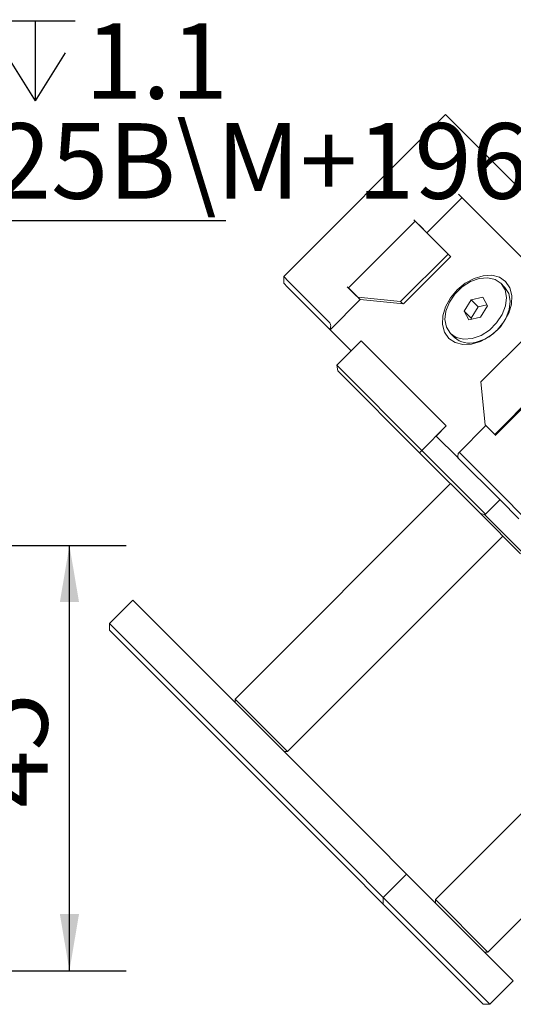
# Model space of a CAD drawing. Units: millimetres. Extents: x 0 to 583, y -1 to 745.
# Drawn here: x 321 to 347, y 182 to 234 of the extents above; entities that cross this region are included whole.
import ezdxf

# ---------------------------------------------------------------- set-up
doc = ezdxf.new("R2010")
doc.units = ezdxf.units.MM
doc.layers.add('图框', color=179, linetype='Continuous')
doc.styles.add('SLDTEXTSTYLE0', font='TXT', dxfattribs={"width": 0.7, "bigfont": 'bigfont'})
doc.styles.add('SLDTEXTSTYLE1', font='TXT', dxfattribs={"width": 0.7})
doc.dimstyles.new('SLDDIMSTYLE0', dxfattribs={"dimtxt": 4, "dimasz": 3, "dimexe": 0, "dimexo": 0.0625, "dimgap": 1, "dimtad": 2, "dimlfac": 2, "dimrnd": 1e-09, "dimzin": 12, "dimdsep": 46, "dimtxsty": 'SLDTEXTSTYLE1', "dimsah": 1, "dimcen": 0.09, "dimadec": 0, "dimazin": 3, "dimtfac": 1, "dimtofl": 0, "dimtmove": 0, "dimatfit": 3, "dimfxl": 0, "dimfrac": 2, "dimtolj": 1, "dimtzin": 12, "dimarcsym": 0})
doc.dimstyles.new('SLDDIMSTYLE6', dxfattribs={"dimtxt": 4, "dimasz": 3, "dimexe": 0, "dimexo": 0.0625, "dimgap": 1, "dimtad": 0, "dimtih": 1, "dimtoh": 1, "dimlfac": 2, "dimrnd": 1e-09, "dimzin": 12, "dimdsep": 46, "dimtxsty": 'SLDTEXTSTYLE1', "dimblk1": 'NONE', "dimsah": 1, "dimcen": 0, "dimadec": 0, "dimazin": 3, "dimtfac": 1, "dimtmove": 0, "dimatfit": 3, "dimldrblk": 'NONE', "dimfxl": 0, "dimfrac": 2, "dimtolj": 1, "dimtzin": 12, "dimarcsym": 0})

# ---------------------------------------------------------------- blocks, each defined once
blk = doc.blocks.new('SW_SYMBOL_HOLE_DEPTH')
at = {"layer": '图框', "color": 0}
for p, q in [((0, 875), (800, 875)), ((400, 875), (400, 75)), ((100, 555), (400, 75)), ((700, 555), (400, 75))]:
    blk.add_line(p, q, dxfattribs=at)
blk = doc.blocks.new('_D_20')
at = {"layer": '图框'}
for p, q in [((299.961, 213.67), (302.722, 223.414)), ((302.722, 223.414), (331.905, 223.414)), ((299.143, 210.784), (299.961, 213.67))]:
    blk.add_line(p, q, dxfattribs=at)
blk.add_solid([(299.961, 213.67), (301.268, 216.418), (300.29, 216.695)], dxfattribs=at)
at = {"layer": '图框', "xscale": 0.005290909090909091, "yscale": 0.005290909090909091, "zscale": 0.005290909090909091}
blk.add_blockref('SW_SYMBOL_HOLE_DEPTH', (319.693, 229.348), dxfattribs=at)
at = {"layer": '图框', "char_height": 4, "attachment_point": 1}
for s, insert, style in [('2-', (306.447, 233.859), 'SLDTEXTSTYLE1'), ('%%c', (312.002, 233.859), 'SLDTEXTSTYLE1'), ('6', (317.027, 233.859), 'SLDTEXTSTYLE1'), ('1.1', (324.453, 233.859), 'SLDTEXTSTYLE1'), ('\\M+1925B\\M+196CA\\M+196A7\\M+19595\\M+191E4阶', (303.972, 228.57), 'SLDTEXTSTYLE0')]:
    blk.add_mtext(s, dxfattribs=dict(at, insert=insert, style=style))
blk = doc.blocks.new('_NONE')
blk = doc.blocks.new('_D_23')
at = {"layer": '图框'}
for p, q in [((304.727, 206.227), (326.627, 206.227)), ((323.627, 183.727), (323.627, 206.227)), ((278.552, 183.727), (326.627, 183.727))]:
    blk.add_line(p, q, dxfattribs=at)
for points in [[(323.627, 206.227), (323.119, 203.227), (324.135, 203.227)], [(323.627, 183.727), (324.135, 186.727), (323.119, 186.727)]]:
    blk.add_solid(points, dxfattribs=at)
at = {"layer": '图框', "insert": (318.471, 192.357), "char_height": 4, "attachment_point": 1, "rotation": 90, "style": 'SLDTEXTSTYLE1'}
blk.add_mtext('45', dxfattribs=at)

msp = doc.modelspace()

# ---------------------------------------------------------------- linework, layer by layer
at = {"color": 7, "linetype": 'Continuous', "lineweight": 15}
for p, q in [((343.549809, 229.024057), (334.976139, 220.450387)), ((343.549809, 229.024057), (343.808693, 228.765173)), ((355.058693, 217.515173), (343.808693, 228.765173)), ((342.556704, 222.769316), (344.41286, 224.625472)), ((344.228426, 224.809907), (351.103426, 217.934907)), ((341.93477, 223.39125), (338.399237, 219.855717)), ((341.87227, 223.45375), (342.37227, 222.95375)), ((343.68477, 221.64125), (341.93477, 223.39125)), ((341.169857, 219.126337), (343.68477, 221.64125)), ((341.314497, 219.002109), (343.819204, 221.506816)), ((343.68477, 221.64125), (343.806704, 221.519316)), ((343.819204, 221.506816), (343.806704, 221.519316)), ((334.976139, 220.450387), (334.976138, 220.096834)), ((334.976139, 220.450387), (335.235023, 220.191503)), ((335.183246, 219.889726), (334.976138, 220.096834)), ((337.395746, 217.677226), (335.183246, 219.889726)), ((335.235023, 220.191503), (337.422523, 218.004003)), ((338.336736, 219.918217), (338.836736, 219.418217)), ((338.399237, 219.855717), (338.899236, 219.355717)), ((346.676976, 219.897088), (346.478226, 220.095838)), ((338.899236, 219.355717), (341.169857, 219.126337)), ((338.899236, 219.355717), (339.021171, 219.233783)), ((345.518739, 219.362352), (344.89774, 219.221916)), ((345.768098, 218.905147), (345.518739, 219.362352)), ((337.43018, 217.642792), (339.021171, 219.233783)), ((339.021171, 219.233783), (338.961736, 219.293217)), ((339.021171, 219.233783), (341.314497, 219.002109)), ((341.169857, 219.126337), (341.291791, 219.004403)), ((344.89774, 219.221916), (344.526098, 218.624273)), ((345.27274, 218.846916), (344.89774, 219.221916)), ((345.27274, 218.846916), (344.901098, 218.249273)), ((345.74198, 218.953033), (345.27274, 218.846916)), ((345.396455, 218.307504), (345.768098, 218.905147)), ((344.526098, 218.624273), (344.775456, 218.167067)), ((344.901098, 218.249273), (344.526098, 218.624273)), ((344.775456, 218.167067), (345.396455, 218.307504)), ((337.459134, 217.790615), (337.448779, 217.730261)), ((344.901098, 218.249273), (344.927215, 218.201387)), ((337.395746, 217.677226), (337.448779, 217.730261)), ((337.43018, 217.642792), (337.395746, 217.677226)), ((338.55518, 216.517792), (337.43018, 217.642792)), ((337.448779, 217.730261), (337.483214, 217.695826)), ((343.815969, 217.433581), (344.014719, 217.234831)), ((345.419857, 214.876337), (347.934769, 217.39125)), ((337.79504, 215.757652), (339.08551, 217.048122)), ((339.08551, 217.048122), (338.55518, 216.517792)), ((343.58551, 212.548122), (339.08551, 217.048122)), ((337.79504, 215.757652), (342.29504, 211.257653)), ((337.79504, 215.757652), (337.846298, 215.458909)), ((342.171298, 211.133909), (337.846298, 215.458909)), ((349.68477, 215.64125), (346.149237, 212.105717)), ((349.721381, 215.604638), (346.185848, 212.069105)), ((345.649237, 212.605717), (345.419857, 214.876337)), ((343.58551, 212.548122), (342.29504, 211.257653)), ((343.05518, 212.017792), (343.58551, 212.548122)), ((345.685848, 212.569105), (344.245746, 211.129003)), ((346.149237, 212.105717), (345.649237, 212.605717)), ((346.211736, 212.043217), (345.711736, 212.543217)), ((344.18018, 210.892792), (343.05518, 212.017792)), ((342.171298, 211.133909), (342.29504, 211.257653)), ((345.396298, 207.908909), (342.171298, 211.133909)), ((342.29504, 211.257653), (345.670041, 207.882652)), ((344.198779, 210.980261), (344.209134, 211.040615)), ((344.297522, 211.129004), (346.485023, 208.941503)), ((344.208865, 210.921477), (344.18018, 210.892792)), ((344.220746, 210.852226), (344.18018, 210.892792)), ((344.198779, 210.980261), (344.220746, 210.852226)), ((346.433246, 208.639726), (344.220746, 210.852226)), ((343.805064, 209.500143), (332.402966, 198.098045)), ((346.485023, 208.941503), (347.735022, 207.691504)), ((346.43018, 208.642792), (345.670041, 207.882652)), ((347.433245, 207.639727), (346.433246, 208.639726)), ((345.396298, 207.908909), (345.609686, 207.872298)), ((347.521298, 205.783909), (345.396298, 207.908909)), ((345.670041, 207.882652), (345.609686, 207.872298)), ((345.609686, 207.872298), (347.609686, 205.872298)), ((335.178361, 195.322651), (346.580458, 206.724748)), ((325.747325, 202.102038), (326.984762, 203.339475)), ((328.045422, 202.278815), (326.984762, 203.339475)), ((339.712684, 190.611553), (328.045422, 202.278815)), ((325.747325, 201.748485), (325.747325, 202.102038)), ((325.747325, 202.102038), (326.807985, 201.041378)), ((326.631208, 200.864601), (325.747325, 201.748485)), ((338.29847, 189.197339), (326.631208, 200.864601)), ((326.807985, 201.041378), (338.475247, 189.374116)), ((354.588441, 199.070317), (343.009568, 187.491443)), ((332.402966, 198.098045), (332.402967, 197.92127)), ((332.402966, 198.098045), (334.713732, 195.787279)), ((345.784962, 184.716049), (357.363836, 196.294922)), ((334.713732, 195.787279), (335.178361, 195.322651)), ((335.001585, 195.322652), (335.178361, 195.322651)), ((341.480451, 188.843786), (339.712684, 190.611553)), ((340.243014, 187.252796), (338.29847, 189.197339)), ((338.475247, 189.374116), (340.243014, 187.60635)), ((340.243014, 187.606349), (341.480451, 188.843786)), ((342.541111, 187.783126), (341.480451, 188.843786)), ((340.243014, 187.252796), (340.243014, 187.606349)), ((340.243014, 187.606349), (341.303674, 186.545689)), ((346.076645, 184.247592), (342.541111, 187.783126)), ((341.126897, 186.368912), (340.243014, 187.252796)), ((343.009568, 187.491443), (343.009569, 187.314668)), ((343.009568, 187.491443), (345.784962, 184.716049)), ((341.303674, 186.545689), (344.839208, 183.010156)), ((344.662431, 182.833378), (341.126897, 186.368912)), ((345.608187, 184.716051), (345.784962, 184.716049)), ((347.137305, 183.186932), (346.076645, 184.247592)), ((344.839208, 183.010156), (345.899868, 181.949496)), ((345.899868, 181.949496), (347.137305, 183.186932)), ((345.546314, 181.949495), (344.662431, 182.833378)), ((345.546314, 181.949495), (345.899868, 181.949496))]:
    msp.add_line(p, q, dxfattribs=at)
at = {"color": 7, "linetype": 'Continuous', "lineweight": 15, "flags": 128}
for points in [[(346.287097, 217.624709), (345.861992, 217.272012), (345.393449, 217.015757), (344.913398, 216.873408), (344.454556, 216.854669), (344.04819, 216.960812), (343.721996, 217.184608), (343.4982, 217.510803), (343.392056, 217.917169), (343.410796, 218.37601), (343.553145, 218.856061), (343.8094, 219.324604), (344.162097, 219.749709), (344.587203, 220.102407), (345.055747, 220.358663), (345.535797, 220.501011), (345.994639, 220.519751), (346.401005, 220.413607), (346.727199, 220.189811), (346.950995, 219.863617), (347.057139, 219.457251), (347.038399, 218.998409), (346.896051, 218.518359), (346.639795, 218.049815), (346.287097, 217.624709)], [(344.962937, 217.176107), (344.514031, 217.13725), (344.11641, 217.230241), (343.802291, 217.447546), (343.597119, 217.771559), (343.517519, 218.176032), (343.569936, 218.628195), (343.750126, 219.091419), (344.043491, 219.528175), (344.426262, 219.903078), (344.867432, 220.185758), (345.331258, 220.353313), (345.780165, 220.392169), (346.177785, 220.299178), (346.491904, 220.081873), (346.697076, 219.757861), (346.776676, 219.353387), (346.724259, 218.901224), (346.544069, 218.438001), (346.250705, 218.001245), (345.867934, 217.626342), (345.426763, 217.343661), (344.962937, 217.176107)], [(346.676976, 219.897088), (346.690654, 219.883124), (346.895826, 219.559111), (346.975426, 219.154637), (346.923009, 218.702475), (346.742819, 218.239251), (346.449454, 217.802495), (346.066684, 217.427592), (345.625513, 217.144911), (345.161687, 216.977357)]]:
    msp.add_lwpolyline(points, dxfattribs=at)
at = {"color": 7, "linetype": 'Continuous', "lineweight": 15}
msp.add_arc((344.819102, 218.134677), 1.206961, 228.2060692, 286.4895735, dxfattribs=at)
for centre, start_param, end_param in [((337.396634, 217.853115), 4.319689899, 5.890486225), ((344.271634, 210.978115), 5.890486225, 7.461282552)]:
    msp.add_ellipse(centre, major_axis=(0, 0.16332), ratio=0.414213562, start_param=start_param, end_param=end_param, dxfattribs=at)

# ---------------------------------------------------------------- dimensions: what is measured, and where the dimension line sits
at = {"layer": '图框'}
dim = msp.add_diameter_dim_2p(p1=(299.142985, 210.783648), p2=(299.960931, 213.669989), text='2-<>{\\fGDT;x}1.1\\P端面密封台阶', dimstyle='SLDDIMSTYLE6', dxfattribs=at)
dim.commit()
dim.dimension.update_dxf_attribs({"geometry": '_D_20', "text_midpoint": (317.938819, 229.452593), "dimtype": 163})
dim = msp.add_linear_dim(base=(323.627288, 206.226818), p1=(278.551958, 183.726818), p2=(304.726958, 206.226818), angle=90, dimstyle='SLDDIMSTYLE0', dxfattribs=at)
dim.commit()
dim.dimension.update_dxf_attribs({"geometry": '_D_23', "text_midpoint": (323.627288, 194.976818), "dimtype": 160})

doc.saveas('drawing.dxf')
